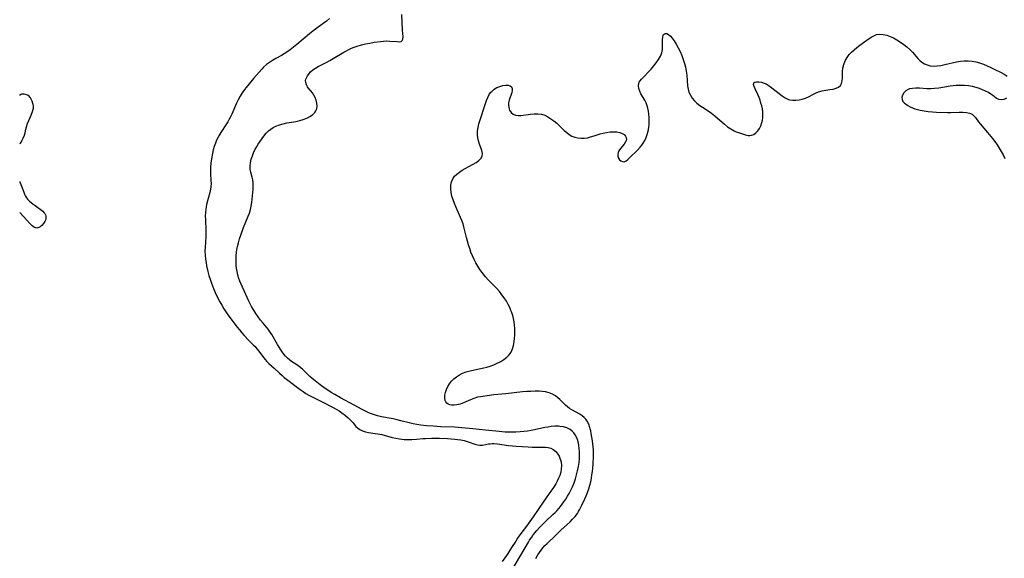
# Model space of a CAD drawing. Extents: x 1572898 to 1581100, y 2756403 to 2764605.
# Drawn here: x 1572898 to 1573342, y 2757038 to 2757281 of the extents above; entities that cross this region are included whole.
import ezdxf

# ---------------------------------------------------------------- set-up
doc = ezdxf.new("R2010")
doc.units = 0

msp = doc.modelspace()

# ---------------------------------------------------------------- linework, layer by layer
at = {"layer": 'WIL_003_Contours', "color": 0}
for points in [[(1572898, 2757246.59, 112), (1572898, 2757246.59, 112)], [(1572898, 2757224.73, 112), (1572898, 2757224.73, 112)], [(1572898, 2757207.79, 112), (1572898, 2757207.79, 112)], [(1572898, 2757193.74, 112), (1572898, 2757193.74, 112)]]:
    msp.add_polyline3d(points, dxfattribs=at)
at = {"layer": 'WIL_004_Contours', "color": 0}
for points in [[(1573037.68, 2757281.2, 110), (1573036.35, 2757280.13, 110), (1573032.62, 2757277.35, 110), (1573030.22, 2757275.51, 110), (1573028.76, 2757274.32, 110), (1573023, 2757269.47, 110), (1573021.53, 2757268.28, 110), (1573020.04, 2757267.14, 110), (1573018.55, 2757266.08, 110), (1573017.31, 2757265.27, 110), (1573016.06, 2757264.55, 110), (1573013.51, 2757263.23, 110), (1573012.05, 2757262.39, 110), (1573010.64, 2757261.46, 110), (1573009.28, 2757260.45, 110), (1573008.03, 2757259.33, 110), (1573007.17, 2757258.44, 110), (1573003.45, 2757254.15, 110), (1573000.83, 2757251.06, 110), (1572999.94, 2757249.96, 110), (1572999.09, 2757248.84, 110), (1572998.28, 2757247.68, 110), (1572997.38, 2757246.19, 110), (1572996.57, 2757244.65, 110), (1572995.82, 2757243.06, 110), (1572993.69, 2757238.14, 110), (1572993.11, 2757236.92, 110), (1572992.52, 2757235.81, 110), (1572991.9, 2757234.72, 110), (1572991.27, 2757233.73, 110), (1572988.72, 2757229.87, 110), (1572987.84, 2757228.4, 110), (1572987.47, 2757227.72, 110), (1572986.81, 2757226.38, 110), (1572986.24, 2757225, 110), (1572985.73, 2757223.51, 110), (1572985.31, 2757221.99, 110), (1572984.95, 2757220.45, 110), (1572984.48, 2757217.92, 110), (1572984.23, 2757216.02, 110), (1572984.1, 2757214.13, 110), (1572984.07, 2757212.66, 110), (1572984.11, 2757211.2, 110), (1572984.25, 2757208.28, 110), (1572984.28, 2757206.83, 110), (1572984.21, 2757205.41, 110), (1572984.04, 2757204.29, 110), (1572983.71, 2757202.73, 110), (1572982.25, 2757197.38, 110), (1572982.03, 2757196.23, 110), (1572981.9, 2757195.3, 110), (1572981.76, 2757193.81, 110), (1572981.7, 2757192.29, 110), (1572981.73, 2757190.44, 110), (1572981.96, 2757185.72, 110), (1572981.97, 2757184.29, 110), (1572981.93, 2757182.76, 110), (1572981.58, 2757178.07, 110), (1572981.57, 2757176.28, 110), (1572981.67, 2757174.48, 110), (1572981.85, 2757172.67, 110), (1572982.05, 2757171.21, 110), (1572982.3, 2757169.76, 110), (1572982.89, 2757167.16, 110), (1572983.36, 2757165.4, 110), (1572983.88, 2757163.65, 110), (1572984.45, 2757161.91, 110), (1572985.37, 2757159.52, 110), (1572986.68, 2757156.65, 110), (1572988.24, 2757153.57, 110), (1572989.13, 2757151.93, 110), (1572990.09, 2757150.31, 110), (1572990.97, 2757148.98, 110), (1572991.9, 2757147.68, 110), (1572996.12, 2757142.11, 110), (1572997.11, 2757140.82, 110), (1572998.14, 2757139.57, 110), (1572999.2, 2757138.36, 110), (1573001.38, 2757136.08, 110), (1573003.35, 2757134.15, 110), (1573004.18, 2757133.29, 110), (1573004.98, 2757132.36, 110), (1573005.82, 2757131.32, 110), (1573007.99, 2757128.41, 110), (1573008.79, 2757127.38, 110), (1573009.32, 2757126.77, 110), (1573010.42, 2757125.66, 110), (1573012.8, 2757123.52, 110), (1573015.11, 2757121.31, 110), (1573016.32, 2757120.22, 110), (1573017.31, 2757119.42, 110), (1573018.34, 2757118.65, 110), (1573024.54, 2757113.97, 110), (1573025.78, 2757113.08, 110), (1573027.05, 2757112.23, 110), (1573028.35, 2757111.45, 110), (1573029.85, 2757110.67, 110), (1573032.92, 2757109.23, 110), (1573034.14, 2757108.62, 110), (1573039.3, 2757105.9, 110), (1573040.74, 2757105.11, 110), (1573042.14, 2757104.29, 110), (1573043.34, 2757103.5, 110), (1573044.95, 2757102.27, 110), (1573046.19, 2757101.17, 110), (1573047.33, 2757100.04, 110), (1573048.34, 2757098.9, 110), (1573049.64, 2757097.34, 110), (1573050.33, 2757096.65, 110), (1573051.42, 2757095.87, 110), (1573052.65, 2757095.26, 110), (1573053.97, 2757094.81, 110), (1573055.35, 2757094.52, 110), (1573058.38, 2757094.15, 110), (1573059.54, 2757093.96, 110), (1573061.27, 2757093.6, 110), (1573066.05, 2757092.35, 110), (1573067.68, 2757091.97, 110), (1573069.34, 2757091.68, 110), (1573070.36, 2757091.56, 110), (1573071.39, 2757091.49, 110), (1573073.14, 2757091.44, 110), (1573074.89, 2757091.48, 110), (1573076.89, 2757091.61, 110), (1573079.75, 2757091.86, 110), (1573080.95, 2757091.94, 110), (1573083.93, 2757092.05, 110), (1573087.39, 2757092.02, 110), (1573090.94, 2757091.86, 110), (1573094.2, 2757091.62, 110), (1573095.51, 2757091.48, 110), (1573096.98, 2757091.24, 110), (1573098.4, 2757090.93, 110), (1573099.77, 2757090.56, 110), (1573100.72, 2757090.25, 110), (1573103.27, 2757089.32, 110), (1573104.45, 2757088.97, 110), (1573105.58, 2757088.81, 110), (1573106.71, 2757088.89, 110), (1573109.4, 2757089.43, 110), (1573110.19, 2757089.52, 110), (1573111.02, 2757089.56, 110), (1573111.83, 2757089.55, 110), (1573113.42, 2757089.42, 110), (1573118.51, 2757088.71, 110), (1573120.2, 2757088.54, 110), (1573121.91, 2757088.41, 110), (1573127.35, 2757088.04, 110), (1573129.18, 2757087.94, 110), (1573130.97, 2757087.9, 110), (1573133.92, 2757087.93, 110), (1573135.13, 2757087.89, 110), (1573136.35, 2757087.74, 110), (1573137.49, 2757087.45, 110), (1573138.54, 2757086.98, 110), (1573139.73, 2757086.05, 110), (1573140.71, 2757084.85, 110), (1573141.24, 2757083.94, 110), (1573141.67, 2757082.96, 110), (1573142.13, 2757081.38, 110), (1573142.33, 2757079.72, 110), (1573142.27, 2757078.23, 110), (1573142, 2757076.73, 110), (1573141.56, 2757075.22, 110), (1573141.05, 2757073.93, 110), (1573140.44, 2757072.65, 110), (1573139.75, 2757071.39, 110), (1573138.7, 2757069.74, 110), (1573136.83, 2757067.01, 110), (1573134.05, 2757063.15, 110), (1573129.63, 2757056.54, 110), (1573126.57, 2757052.36, 110), (1573123.62, 2757048.48, 110), (1573122.54, 2757046.96, 110), (1573121.69, 2757045.64, 110), (1573119.87, 2757042.68, 110), (1573118.43, 2757040.45, 110), (1573117.48, 2757039.05, 110), (1573115.57, 2757036.35, 110)], [(1573120.1, 2757032.68, 108), (1573127.43, 2757045.17, 108), (1573127.96, 2757046.01, 108), (1573128.95, 2757047.44, 108), (1573129.64, 2757048.37, 108), (1573131.29, 2757050.41, 108), (1573132.44, 2757051.71, 108), (1573133.77, 2757053.11, 108), (1573135.16, 2757054.47, 108), (1573138.51, 2757057.54, 108), (1573139.57, 2757058.56, 108), (1573140.36, 2757059.38, 108), (1573141.1, 2757060.23, 108), (1573141.89, 2757061.23, 108), (1573143.45, 2757063.37, 108), (1573144.26, 2757064.57, 108), (1573145.04, 2757065.8, 108), (1573145.78, 2757067.06, 108), (1573146.56, 2757068.51, 108), (1573147.27, 2757070.01, 108), (1573148.02, 2757071.85, 108), (1573148.67, 2757073.73, 108), (1573149.19, 2757075.53, 108), (1573149.62, 2757077.36, 108), (1573149.98, 2757079.2, 108), (1573150.25, 2757081.05, 108), (1573150.41, 2757082.9, 108), (1573150.46, 2757084.39, 108), (1573150.43, 2757085.86, 108), (1573150.33, 2757087.4, 108), (1573150.13, 2757088.9, 108), (1573149.83, 2757090.34, 108), (1573149.53, 2757091.35, 108), (1573149.11, 2757092.45, 108), (1573148.58, 2757093.48, 108), (1573147.93, 2757094.4, 108), (1573147.17, 2757095.21, 108), (1573146.2, 2757095.94, 108), (1573144.8, 2757096.63, 108), (1573143.25, 2757097.08, 108), (1573141.6, 2757097.33, 108), (1573140.93, 2757097.37, 108), (1573139.36, 2757097.36, 108), (1573137.76, 2757097.23, 108), (1573136.34, 2757097.03, 108), (1573134.91, 2757096.77, 108), (1573130.24, 2757095.79, 108), (1573128.63, 2757095.48, 108), (1573127.01, 2757095.23, 108), (1573125.39, 2757095.01, 108), (1573123.76, 2757094.84, 108), (1573121.82, 2757094.71, 108), (1573119.88, 2757094.65, 108), (1573117.96, 2757094.69, 108), (1573116.9, 2757094.75, 108), (1573114.25, 2757094.98, 108), (1573108.08, 2757095.59, 108), (1573102.35, 2757096.24, 108), (1573095.77, 2757096.87, 108), (1573094.1, 2757096.97, 108), (1573087.72, 2757097.17, 108), (1573084.49, 2757097.37, 108), (1573081.53, 2757097.61, 108), (1573078.85, 2757097.9, 108), (1573077.15, 2757098.14, 108), (1573075.49, 2757098.44, 108), (1573073.66, 2757098.86, 108), (1573069.9, 2757099.88, 108), (1573068.18, 2757100.28, 108), (1573066.4, 2757100.67, 108), (1573061.17, 2757101.71, 108), (1573059.4, 2757102.13, 108), (1573057.57, 2757102.67, 108), (1573055.79, 2757103.33, 108), (1573054.03, 2757104.12, 108), (1573052.5, 2757104.91, 108), (1573048.88, 2757106.93, 108), (1573042.65, 2757110.25, 108), (1573040.11, 2757111.66, 108), (1573038.53, 2757112.61, 108), (1573036.98, 2757113.6, 108), (1573035.81, 2757114.39, 108), (1573033.53, 2757116.04, 108), (1573031.2, 2757117.85, 108), (1573029.94, 2757118.92, 108), (1573028.87, 2757119.88, 108), (1573025.47, 2757123.12, 108), (1573024.26, 2757124.14, 108), (1573022.93, 2757125.07, 108), (1573020.59, 2757126.61, 108), (1573019.64, 2757127.32, 108), (1573018.75, 2757128.1, 108), (1573017.91, 2757128.98, 108), (1573017.12, 2757129.93, 108), (1573016.39, 2757130.93, 108), (1573015.75, 2757131.89, 108), (1573014.29, 2757134.3, 108), (1573011.73, 2757138.75, 108), (1573011.02, 2757139.86, 108), (1573010, 2757141.2, 108), (1573007.75, 2757143.88, 108), (1573006.61, 2757145.3, 108), (1573005.5, 2757146.77, 108), (1573004.44, 2757148.29, 108), (1573003.26, 2757150.18, 108), (1573002.59, 2757151.37, 108), (1573001.35, 2757153.8, 108), (1572998.45, 2757160.13, 108), (1572997.33, 2757162.75, 108), (1572996.84, 2757164.08, 108), (1572996.4, 2757165.59, 108), (1572996.06, 2757167.11, 108), (1572995.81, 2757168.65, 108), (1572995.68, 2757170.03, 108), (1572995.62, 2757171.4, 108), (1572995.61, 2757172.78, 108), (1572995.65, 2757174.31, 108), (1572995.77, 2757175.83, 108), (1572995.95, 2757177.12, 108), (1572996.2, 2757178.41, 108), (1572996.63, 2757180.14, 108), (1572997.14, 2757181.87, 108), (1572997.72, 2757183.58, 108), (1572998.98, 2757186.97, 108), (1573001.1, 2757192.18, 108), (1573001.57, 2757193.5, 108), (1573002.03, 2757195.07, 108), (1573002.4, 2757196.66, 108), (1573002.68, 2757198.25, 108), (1573002.9, 2757199.78, 108), (1573003.06, 2757201.3, 108), (1573003.25, 2757204.27, 108), (1573003.29, 2757205.69, 108), (1573003.27, 2757207.14, 108), (1573003.13, 2757208.52, 108), (1573002.87, 2757209.7, 108), (1573002.21, 2757211.99, 108), (1573001.98, 2757213.17, 108), (1573001.93, 2757214.65, 108), (1573002.09, 2757216.19, 108), (1573002.44, 2757217.77, 108), (1573002.95, 2757219.36, 108), (1573003.49, 2757220.7, 108), (1573004.12, 2757222.02, 108), (1573004.82, 2757223.32, 108), (1573005.59, 2757224.59, 108), (1573006.27, 2757225.6, 108), (1573008.18, 2757228.27, 108), (1573009.17, 2757229.51, 108), (1573010.26, 2757230.63, 108), (1573011.26, 2757231.42, 108), (1573012.35, 2757232.11, 108), (1573013.52, 2757232.71, 108), (1573015.14, 2757233.35, 108), (1573016.83, 2757233.83, 108), (1573018.44, 2757234.15, 108), (1573021.7, 2757234.67, 108), (1573022.57, 2757234.84, 108), (1573024.27, 2757235.24, 108), (1573025.91, 2757235.73, 108), (1573027.45, 2757236.32, 108), (1573028.87, 2757237.02, 108), (1573030.1, 2757237.84, 108), (1573031.09, 2757238.81, 108), (1573031.61, 2757239.63, 108), (1573031.96, 2757240.51, 108), (1573032.14, 2757241.8, 108), (1573032.06, 2757243.14, 108), (1573031.76, 2757244.43, 108), (1573031.27, 2757245.69, 108), (1573030.67, 2757246.72, 108), (1573029.98, 2757247.69, 108), (1573028.08, 2757250, 108), (1573027.75, 2757250.48, 108), (1573027.28, 2757251.4, 108), (1573027, 2757252.35, 108), (1573026.96, 2757253.32, 108), (1573027.08, 2757253.95, 108), (1573027.31, 2757254.57, 108), (1573027.76, 2757255.4, 108), (1573028.35, 2757256.22, 108), (1573029.22, 2757257.18, 108), (1573030.23, 2757258.08, 108), (1573031.34, 2757258.92, 108), (1573032.55, 2757259.67, 108), (1573033.75, 2757260.27, 108), (1573036.27, 2757261.42, 108), (1573037.86, 2757262.26, 108), (1573039.44, 2757263.19, 108), (1573044.26, 2757266.16, 108), (1573045.32, 2757266.76, 108), (1573046.4, 2757267.32, 108), (1573047.4, 2757267.78, 108), (1573048.41, 2757268.2, 108), (1573050.24, 2757268.84, 108), (1573052.12, 2757269.37, 108), (1573054.03, 2757269.82, 108), (1573055.94, 2757270.2, 108), (1573057.83, 2757270.54, 108), (1573060.71, 2757270.94, 108), (1573062.11, 2757271.07, 108), (1573063.46, 2757271.13, 108), (1573064.91, 2757271.1, 108), (1573068.17, 2757270.85, 108), (1573069.17, 2757270.81, 108), (1573069.98, 2757270.97, 108), (1573070.34, 2757271.2, 108), (1573070.52, 2757271.39, 108), (1573070.77, 2757271.94, 108), (1573070.87, 2757272.94, 108), (1573070.64, 2757276.02, 108), (1573070.31, 2757283.04, 108)], [(1573130.73, 2757037.77, 106), (1573131.7, 2757039.38, 106), (1573132.39, 2757040.46, 106), (1573133.12, 2757041.5, 106), (1573133.97, 2757042.57, 106), (1573134.87, 2757043.59, 106), (1573135.82, 2757044.56, 106), (1573139.81, 2757048.35, 106), (1573142.06, 2757050.58, 106), (1573146.19, 2757054.35, 106), (1573147.33, 2757055.46, 106), (1573148.49, 2757056.71, 106), (1573149.52, 2757058.03, 106), (1573150.06, 2757058.89, 106), (1573150.5, 2757059.68, 106), (1573151.57, 2757061.85, 106), (1573152.87, 2757064.61, 106), (1573153.49, 2757066.01, 106), (1573154.11, 2757067.57, 106), (1573154.66, 2757069.16, 106), (1573155.14, 2757070.79, 106), (1573155.52, 2757072.34, 106), (1573155.84, 2757073.91, 106), (1573156.1, 2757075.49, 106), (1573156.3, 2757076.99, 106), (1573156.46, 2757078.49, 106), (1573156.62, 2757080.5, 106), (1573156.79, 2757083.68, 106), (1573156.81, 2757085.25, 106), (1573156.75, 2757086.8, 106), (1573156.63, 2757088.04, 106), (1573156.27, 2757090.87, 106), (1573156.04, 2757092.47, 106), (1573155.78, 2757094.05, 106), (1573155.52, 2757095.33, 106), (1573155.29, 2757096.26, 106), (1573155.11, 2757096.9, 106), (1573154.61, 2757098.37, 106), (1573153.94, 2757099.71, 106), (1573153.29, 2757100.61, 106), (1573152.53, 2757101.41, 106), (1573151.67, 2757102.12, 106), (1573150.63, 2757102.79, 106), (1573147.02, 2757104.77, 106), (1573146.03, 2757105.41, 106), (1573145.08, 2757106.11, 106), (1573144.21, 2757106.87, 106), (1573141.65, 2757109.44, 106), (1573140.71, 2757110.28, 106), (1573139.69, 2757111.04, 106), (1573138.27, 2757111.83, 106), (1573136.72, 2757112.43, 106), (1573135.08, 2757112.85, 106), (1573133.69, 2757113.05, 106), (1573132.26, 2757113.16, 106), (1573130.44, 2757113.19, 106), (1573128.58, 2757113.13, 106), (1573126.71, 2757113, 106), (1573124.83, 2757112.84, 106), (1573117.32, 2757112.06, 106), (1573113.64, 2757111.73, 106), (1573111.84, 2757111.53, 106), (1573105.86, 2757110.72, 106), (1573104.47, 2757110.44, 106), (1573102.86, 2757109.94, 106), (1573101.27, 2757109.31, 106), (1573098.17, 2757107.97, 106), (1573096.66, 2757107.39, 106), (1573095.18, 2757106.99, 106), (1573093.93, 2757106.84, 106), (1573092.75, 2757106.89, 106), (1573091.99, 2757107.05, 106), (1573091.23, 2757107.37, 106), (1573090.61, 2757107.85, 106), (1573090.22, 2757108.39, 106), (1573089.95, 2757109.03, 106), (1573089.77, 2757110.13, 106), (1573089.81, 2757111.34, 106), (1573090.05, 2757112.63, 106), (1573090.46, 2757113.95, 106), (1573091.04, 2757115.26, 106), (1573091.79, 2757116.52, 106), (1573092.71, 2757117.68, 106), (1573093.79, 2757118.75, 106), (1573094.99, 2757119.72, 106), (1573096.3, 2757120.57, 106), (1573097.71, 2757121.28, 106), (1573099.42, 2757121.92, 106), (1573101.21, 2757122.42, 106), (1573103.04, 2757122.83, 106), (1573107.25, 2757123.69, 106), (1573108.7, 2757124.06, 106), (1573110.13, 2757124.49, 106), (1573111.8, 2757125.1, 106), (1573113.4, 2757125.81, 106), (1573114.92, 2757126.61, 106), (1573116.34, 2757127.51, 106), (1573117.63, 2757128.5, 106), (1573118.76, 2757129.6, 106), (1573119.66, 2757130.84, 106), (1573120.32, 2757132.25, 106), (1573120.75, 2757133.8, 106), (1573121.04, 2757135.43, 106), (1573121.21, 2757137.14, 106), (1573121.29, 2757138.3, 106), (1573121.34, 2757139.87, 106), (1573121.31, 2757141.45, 106), (1573121.19, 2757142.95, 106), (1573120.99, 2757144.44, 106), (1573120.71, 2757145.93, 106), (1573120.33, 2757147.4, 106), (1573119.82, 2757148.96, 106), (1573119.56, 2757149.65, 106), (1573118.99, 2757150.97, 106), (1573118.35, 2757152.25, 106), (1573117.48, 2757153.79, 106), (1573116.54, 2757155.28, 106), (1573115.51, 2757156.72, 106), (1573114.41, 2757158.09, 106), (1573113.18, 2757159.46, 106), (1573109.33, 2757163.39, 106), (1573108.12, 2757164.75, 106), (1573106.59, 2757166.72, 106), (1573105.58, 2757168.15, 106), (1573104.63, 2757169.61, 106), (1573103.73, 2757171.12, 106), (1573102.9, 2757172.66, 106), (1573102.15, 2757174.24, 106), (1573101.51, 2757175.86, 106), (1573100.94, 2757177.51, 106), (1573100.43, 2757179.19, 106), (1573099.52, 2757182.58, 106), (1573098.37, 2757187.25, 106), (1573097.95, 2757188.71, 106), (1573097.47, 2757190.14, 106), (1573096.87, 2757191.58, 106), (1573094.79, 2757196.09, 106), (1573094.08, 2757197.78, 106), (1573093.45, 2757199.48, 106), (1573092.93, 2757201.18, 106), (1573092.57, 2757202.86, 106), (1573092.41, 2757204.53, 106), (1573092.46, 2757206.13, 106), (1573092.75, 2757207.66, 106), (1573093.33, 2757209.04, 106), (1573094.13, 2757210.15, 106), (1573095.14, 2757211.14, 106), (1573096.31, 2757212.03, 106), (1573097.59, 2757212.85, 106), (1573098.94, 2757213.6, 106), (1573102.57, 2757215.51, 106), (1573103.94, 2757216.34, 106), (1573105.13, 2757217.22, 106), (1573106.04, 2757218.16, 106), (1573106.58, 2757219.2, 106), (1573106.66, 2757220.38, 106), (1573106.39, 2757221.67, 106), (1573105.38, 2757224.54, 106), (1573104.9, 2757226.12, 106), (1573104.64, 2757227.42, 106), (1573104.51, 2757228.76, 106), (1573104.54, 2757230.4, 106), (1573104.76, 2757232.05, 106), (1573105.12, 2757233.71, 106), (1573105.53, 2757235.12, 106), (1573108.08, 2757242.95, 106), (1573108.58, 2757244.35, 106), (1573109.12, 2757245.69, 106), (1573109.75, 2757246.93, 106), (1573110.51, 2757248.03, 106), (1573110.87, 2757248.42, 106), (1573111.99, 2757249.37, 106), (1573113.24, 2757250.1, 106), (1573114.56, 2757250.65, 106), (1573115.89, 2757251.02, 106), (1573117.15, 2757251.2, 106), (1573118.28, 2757251.16, 106), (1573119.2, 2757250.86, 106), (1573119.75, 2757250.38, 106), (1573120.05, 2757249.74, 106), (1573120.09, 2757248.87, 106), (1573119.89, 2757247.88, 106), (1573118.78, 2757244.47, 106), (1573118.52, 2757243.27, 106), (1573118.44, 2757242.21, 106), (1573118.54, 2757241.18, 106), (1573118.7, 2757240.52, 106), (1573118.95, 2757239.9, 106), (1573119.64, 2757238.9, 106), (1573120.57, 2757238.14, 106), (1573121.63, 2757237.69, 106), (1573122.79, 2757237.48, 106), (1573123.99, 2757237.48, 106), (1573128.36, 2757238.16, 106), (1573130.01, 2757238.32, 106), (1573131.67, 2757238.31, 106), (1573133.32, 2757238.08, 106), (1573134.79, 2757237.61, 106), (1573136.21, 2757236.93, 106), (1573137.59, 2757236.08, 106), (1573138.93, 2757235.12, 106), (1573140.22, 2757234.06, 106), (1573141.46, 2757232.94, 106), (1573143.62, 2757230.81, 106), (1573144.69, 2757229.82, 106), (1573145.81, 2757228.93, 106), (1573146.99, 2757228.22, 106), (1573148.29, 2757227.73, 106), (1573149.66, 2757227.43, 106), (1573151.09, 2757227.32, 106), (1573152.55, 2757227.35, 106), (1573154.02, 2757227.53, 106), (1573155.47, 2757227.84, 106), (1573157.07, 2757228.34, 106), (1573159.75, 2757229.25, 106), (1573161.07, 2757229.61, 106), (1573162.68, 2757229.93, 106), (1573164.28, 2757230.13, 106), (1573165.84, 2757230.2, 106), (1573167.31, 2757230.11, 106), (1573168.65, 2757229.85, 106), (1573169.68, 2757229.46, 106), (1573170.54, 2757228.92, 106), (1573171.18, 2757228.28, 106), (1573171.55, 2757227.54, 106), (1573171.6, 2757226.59, 106), (1573171.29, 2757225.62, 106), (1573170.62, 2757224.59, 106), (1573168.93, 2757222.58, 106), (1573168.28, 2757221.64, 106), (1573167.92, 2757220.82, 106), (1573167.74, 2757219.97, 106), (1573167.75, 2757219.16, 106), (1573168.02, 2757218.31, 106), (1573168.51, 2757217.59, 106), (1573169.14, 2757217.04, 106), (1573169.87, 2757216.72, 106), (1573170.65, 2757216.69, 106), (1573171.48, 2757217.04, 106), (1573172.33, 2757217.68, 106), (1573173.23, 2757218.54, 106), (1573176.59, 2757221.87, 106), (1573177.78, 2757223.18, 106), (1573178.52, 2757224.1, 106), (1573179.2, 2757225.07, 106), (1573179.9, 2757226.29, 106), (1573180.5, 2757227.58, 106), (1573180.99, 2757228.91, 106), (1573181.42, 2757230.46, 106), (1573181.71, 2757232.05, 106), (1573181.88, 2757233.65, 106), (1573181.94, 2757235.16, 106), (1573181.9, 2757236.66, 106), (1573181.79, 2757238.13, 106), (1573181.59, 2757239.55, 106), (1573181.33, 2757240.9, 106), (1573181.04, 2757241.92, 106), (1573180.52, 2757243.24, 106), (1573179.86, 2757244.5, 106), (1573178.2, 2757247.32, 106), (1573177.62, 2757248.51, 106), (1573177.21, 2757249.7, 106), (1573177.03, 2757250.85, 106), (1573177.16, 2757251.94, 106), (1573177.39, 2757252.49, 106), (1573177.85, 2757253.22, 106), (1573178.46, 2757253.95, 106), (1573182.72, 2757258.48, 106), (1573183.93, 2757259.86, 106), (1573185.07, 2757261.3, 106), (1573186.09, 2757262.77, 106), (1573186.94, 2757264.29, 106), (1573187.55, 2757265.85, 106), (1573187.85, 2757267.35, 106), (1573187.95, 2757268.84, 106), (1573187.95, 2757271.62, 106), (1573188.01, 2757272.79, 106), (1573188.21, 2757273.72, 106), (1573188.38, 2757274.03, 106), (1573188.77, 2757274.38, 106), (1573189.27, 2757274.52, 106), (1573189.85, 2757274.45, 106), (1573190.56, 2757274.11, 106), (1573191.29, 2757273.52, 106), (1573192.25, 2757272.46, 106), (1573193.2, 2757271.16, 106), (1573194.13, 2757269.67, 106), (1573195.03, 2757268.05, 106), (1573195.86, 2757266.33, 106), (1573196.63, 2757264.54, 106), (1573197.26, 2757262.81, 106), (1573197.8, 2757261.04, 106), (1573198.25, 2757259.25, 106), (1573198.59, 2757257.45, 106), (1573198.81, 2757255.71, 106), (1573199.24, 2757250.84, 106), (1573199.47, 2757249.43, 106), (1573199.83, 2757248.09, 106), (1573200.46, 2757246.69, 106), (1573201.3, 2757245.39, 106), (1573202.3, 2757244.18, 106), (1573203.44, 2757243.07, 106), (1573204.68, 2757242.07, 106), (1573205.91, 2757241.25, 106), (1573208.45, 2757239.64, 106), (1573209.97, 2757238.54, 106), (1573211.45, 2757237.36, 106), (1573215.79, 2757233.63, 106), (1573217.24, 2757232.48, 106), (1573218.69, 2757231.44, 106), (1573220.17, 2757230.6, 106), (1573221.18, 2757230.16, 106), (1573222.2, 2757229.79, 106), (1573225.29, 2757228.79, 106), (1573226.48, 2757228.54, 106), (1573227.28, 2757228.51, 106), (1573228.07, 2757228.61, 106), (1573229.14, 2757229.02, 106), (1573230.06, 2757229.68, 106), (1573230.88, 2757230.56, 106), (1573231.58, 2757231.62, 106), (1573232.21, 2757232.9, 106), (1573232.7, 2757234.3, 106), (1573232.97, 2757235.46, 106), (1573233.14, 2757236.65, 106), (1573233.2, 2757237.86, 106), (1573233.12, 2757239.18, 106), (1573232.93, 2757240.51, 106), (1573232.65, 2757241.83, 106), (1573232.32, 2757243.14, 106), (1573231.95, 2757244.42, 106), (1573231.51, 2757245.65, 106), (1573230.9, 2757247.07, 106), (1573229.67, 2757249.59, 106), (1573229.21, 2757250.65, 106), (1573228.96, 2757251.53, 106), (1573229.03, 2757252.2, 106), (1573229.5, 2757252.61, 106), (1573230.29, 2757252.78, 106), (1573231.31, 2757252.75, 106), (1573232.48, 2757252.54, 106), (1573233.74, 2757252.14, 106), (1573234.64, 2757251.75, 106), (1573235.97, 2757250.97, 106), (1573237.28, 2757250.03, 106), (1573240.5, 2757247.41, 106), (1573241.86, 2757246.35, 106), (1573243.25, 2757245.44, 106), (1573244.71, 2757244.76, 106), (1573245.29, 2757244.58, 106), (1573246.68, 2757244.37, 106), (1573248.1, 2757244.37, 106), (1573249.53, 2757244.56, 106), (1573250.96, 2757244.89, 106), (1573252.37, 2757245.36, 106), (1573253.72, 2757245.93, 106), (1573256.25, 2757247.25, 106), (1573257.25, 2757247.73, 106), (1573258.27, 2757248.14, 106), (1573259.88, 2757248.61, 106), (1573261.51, 2757248.92, 106), (1573263.42, 2757249.19, 106), (1573264.85, 2757249.45, 106), (1573266.16, 2757249.81, 106), (1573267.28, 2757250.33, 106), (1573268.13, 2757251.07, 106), (1573268.62, 2757251.99, 106), (1573268.89, 2757253.11, 106), (1573269.01, 2757254.35, 106), (1573269.08, 2757257.3, 106), (1573269.28, 2757258.92, 106), (1573269.68, 2757260.56, 106), (1573270.28, 2757262.18, 106), (1573271.11, 2757263.71, 106), (1573272.04, 2757264.96, 106), (1573273.13, 2757266.12, 106), (1573274.33, 2757267.21, 106), (1573275.59, 2757268.25, 106), (1573276.9, 2757269.25, 106), (1573279.54, 2757271.14, 106), (1573282.02, 2757272.82, 106), (1573283.2, 2757273.5, 106), (1573284.42, 2757273.98, 106), (1573285.9, 2757274.19, 106), (1573287.45, 2757274.1, 106), (1573289.03, 2757273.74, 106), (1573290.54, 2757273.18, 106), (1573292.04, 2757272.48, 106), (1573293.62, 2757271.61, 106), (1573295.17, 2757270.65, 106), (1573296.68, 2757269.61, 106), (1573298.12, 2757268.51, 106), (1573299.47, 2757267.34, 106), (1573300.69, 2757266.11, 106), (1573303.08, 2757263.27, 106), (1573303.96, 2757262.35, 106), (1573304.92, 2757261.54, 106), (1573306.07, 2757260.84, 106), (1573307.33, 2757260.33, 106), (1573308.67, 2757259.99, 106), (1573310.06, 2757259.83, 106), (1573311.75, 2757259.88, 106), (1573313.48, 2757260.12, 106), (1573315.24, 2757260.48, 106), (1573320.54, 2757261.7, 106), (1573322.26, 2757261.99, 106), (1573324.01, 2757262.15, 106), (1573325.76, 2757262.17, 106), (1573327.5, 2757262.03, 106), (1573329.22, 2757261.69, 106), (1573330.93, 2757261.21, 106), (1573332.61, 2757260.61, 106), (1573334.28, 2757259.94, 106), (1573335.92, 2757259.21, 106), (1573337.53, 2757258.45, 106), (1573340.59, 2757256.91, 106), (1573342.05, 2757256.12, 106), (1573343.35, 2757255.27, 106)], [(1573343.01, 2757245.27, 106), (1573341.85, 2757244.79, 106), (1573340.66, 2757244.63, 106), (1573339.53, 2757244.77, 106), (1573338.94, 2757245.01, 106), (1573338.41, 2757245.32, 106), (1573336.92, 2757246.54, 106), (1573335.98, 2757247.22, 106), (1573334.87, 2757247.89, 106), (1573333.64, 2757248.55, 106), (1573332.29, 2757249.16, 106), (1573330.86, 2757249.72, 106), (1573329.36, 2757250.19, 106), (1573327.64, 2757250.58, 106), (1573325.86, 2757250.85, 106), (1573324.04, 2757251.01, 106), (1573322.21, 2757251.06, 106), (1573320.37, 2757251, 106), (1573318.97, 2757250.87, 106), (1573317.58, 2757250.69, 106), (1573312.46, 2757249.83, 106), (1573310.6, 2757249.63, 106), (1573308.88, 2757249.57, 106), (1573307.16, 2757249.62, 106), (1573303.79, 2757249.81, 106), (1573302.18, 2757249.85, 106), (1573300.66, 2757249.76, 106), (1573299.29, 2757249.48, 106), (1573298.71, 2757249.27, 106), (1573297.61, 2757248.6, 106), (1573296.74, 2757247.73, 106), (1573296.14, 2757246.74, 106), (1573295.84, 2757245.71, 106), (1573295.92, 2757244.7, 106), (1573296.34, 2757243.89, 106), (1573297.05, 2757243.14, 106), (1573297.96, 2757242.43, 106), (1573298.55, 2757242.05, 106), (1573299.53, 2757241.5, 106), (1573300.6, 2757241, 106), (1573301.74, 2757240.56, 106), (1573302.35, 2757240.36, 106), (1573304.09, 2757239.92, 106), (1573305.92, 2757239.59, 106), (1573307.79, 2757239.34, 106), (1573309.6, 2757239.18, 106), (1573311.42, 2757239.08, 106), (1573316.38, 2757238.91, 106), (1573317.93, 2757238.91, 106), (1573321.64, 2757238.98, 106), (1573323.36, 2757238.98, 106), (1573324.96, 2757238.88, 106), (1573326.38, 2757238.61, 106), (1573327.56, 2757238.1, 106), (1573328.35, 2757237.43, 106), (1573329.04, 2757236.59, 106), (1573330.44, 2757234.71, 106), (1573331.22, 2757233.74, 106), (1573334.52, 2757229.79, 106), (1573336.68, 2757227.11, 106), (1573337.74, 2757225.73, 106), (1573338.77, 2757224.33, 106), (1573339.76, 2757222.85, 106), (1573340.68, 2757221.34, 106), (1573341.5, 2757219.79, 106), (1573342.25, 2757218.1, 106)], [(1572898, 2757224.73, 112), (1572898.04, 2757224.7, 112), (1572898.1, 2757224.72, 112), (1572898.27, 2757224.87, 112), (1572898.76, 2757225.59, 112), (1572899.04, 2757226.11, 112), (1572899.63, 2757227.34, 112), (1572900.14, 2757228.63, 112), (1572900.47, 2757229.75, 112), (1572900.75, 2757231.32, 112), (1572901.03, 2757232.38, 112), (1572901.59, 2757233.97, 112), (1572903.14, 2757237.69, 112), (1572903.75, 2757239.29, 112), (1572904.06, 2757240.36, 112), (1572904.16, 2757240.9, 112), (1572904.21, 2757241.43, 112), (1572904.18, 2757241.95, 112), (1572904.1, 2757242.46, 112), (1572903.98, 2757242.98, 112), (1572903.63, 2757243.99, 112), (1572903.18, 2757244.96, 112), (1572902.92, 2757245.42, 112), (1572902.63, 2757245.85, 112), (1572902.25, 2757246.24, 112), (1572901.77, 2757246.56, 112), (1572901.21, 2757246.82, 112), (1572900.62, 2757247, 112), (1572900.01, 2757247.12, 112), (1572899.43, 2757247.15, 112), (1572899.01, 2757247.12, 112), (1572898.65, 2757247.05, 112), (1572898.35, 2757246.95, 112), (1572898.13, 2757246.81, 112), (1572898.01, 2757246.68, 112), (1572898, 2757246.59, 112)], [(1572898, 2757207.79, 112), (1572898.1, 2757207.63, 112), (1572898.26, 2757207.21, 112), (1572899.09, 2757204.92, 112), (1572899.84, 2757202.99, 112), (1572900.24, 2757202.04, 112), (1572900.66, 2757201.18, 112), (1572901.08, 2757200.45, 112), (1572901.53, 2757199.84, 112), (1572902.06, 2757199.27, 112), (1572902.64, 2757198.73, 112), (1572903.91, 2757197.73, 112), (1572907.21, 2757195.36, 112), (1572908.4, 2757194.36, 112), (1572908.91, 2757193.84, 112), (1572909.34, 2757193.28, 112), (1572909.64, 2757192.69, 112), (1572909.79, 2757192.11, 112), (1572909.82, 2757191.51, 112), (1572909.75, 2757190.9, 112), (1572909.59, 2757190.29, 112), (1572909.34, 2757189.71, 112), (1572909.06, 2757189.24, 112), (1572908.73, 2757188.8, 112), (1572907.99, 2757187.97, 112), (1572907.59, 2757187.61, 112), (1572907.17, 2757187.29, 112), (1572906.7, 2757187.02, 112), (1572906.22, 2757186.85, 112), (1572905.73, 2757186.79, 112), (1572905.21, 2757186.87, 112), (1572904.7, 2757187.08, 112), (1572904.18, 2757187.39, 112), (1572903.67, 2757187.77, 112), (1572903.12, 2757188.26, 112), (1572902.5, 2757188.86, 112), (1572901.16, 2757190.26, 112), (1572898, 2757193.74, 112)]]:
    msp.add_polyline3d(points, dxfattribs=at)

doc.saveas('drawing.dxf')
